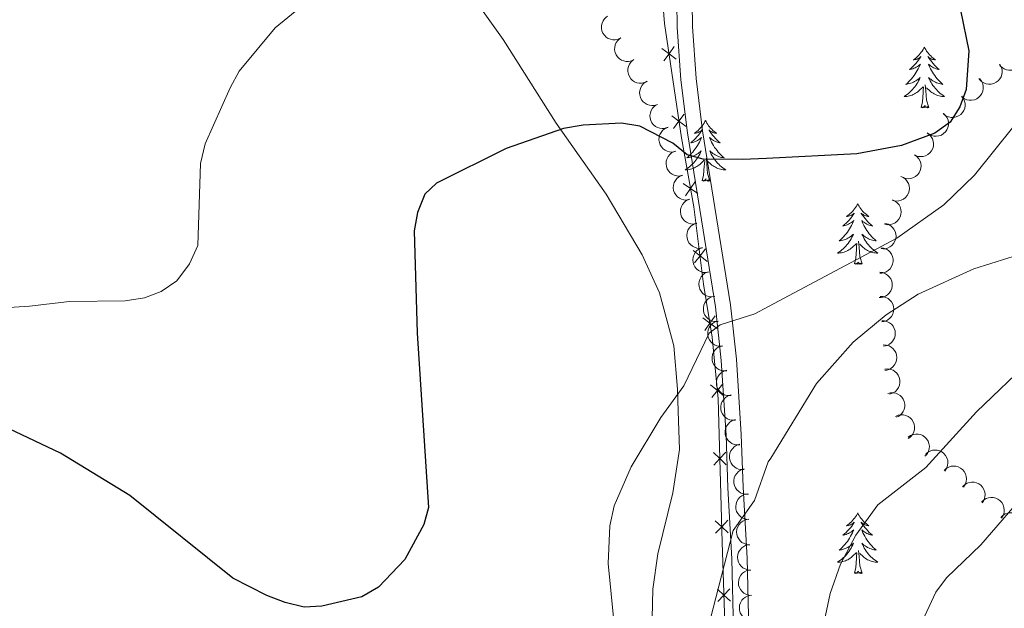
# Model space of a CAD drawing. Units: metres. Extents: x 637932 to 642446, y 701851 to 704910.
# Drawn here: x 640486 to 640679, y 703735 to 703851 of the extents above; entities that cross this region are included whole.
import ezdxf

# ---------------------------------------------------------------- set-up
doc = ezdxf.new("R2010")
doc.units = ezdxf.units.M
doc.header["$MEASUREMENT"] = 0
doc.linetypes.add('DGN Style 3', pattern=[78.663844, 56.18846, -22.475384])
for name, color, linetype, lineweight in [('Carátula', 7, 'Continuous', 5), ('Edificios construcciones cerramientos', 7, 'Continuous', 5), ('Elementos auxiliares', 7, 'Continuous', 5), ('Entidades rústicas y varios', 7, 'Continuous', 5), ('Relieve y altimetría', 7, 'Continuous', 5), ('Viales y ferrocarril', 7, 'Continuous', 5)]:
    doc.layers.add(name, color=color, linetype=linetype, lineweight=lineweight)

msp = doc.modelspace()

# ---------------------------------------------------------------- linework, layer by layer
at = {"layer": 'Carátula', "color": 7, "linetype": 'Continuous', "lineweight": 0}
msp.add_3dface([(637992.305, 701851.09), (642446.395, 701940.832), (642386.567, 704910.24), (637932.477, 704820.498)], dxfattribs=at)
at = {"layer": 'Edificios construcciones cerramientos', "color": 250, "linetype": 'Continuous', "lineweight": 0, "flags": 128}
for points, elevation in [([(640614.877, 703843.329), (640613.472, 703844.373), (640612.068, 703845.417)], 753.268), ([(640612.428, 703842.968), (640613.472, 703844.373), (640614.516, 703845.777)], 753.268), ([(640616.828, 703830.065), (640615.424, 703831.109), (640614.019, 703832.153)], 751.685), ([(640614.38, 703829.704), (640615.424, 703831.109), (640616.468, 703832.513)], 751.685), ([(640616.694, 703816.451), (640617.693, 703817.887), (640618.692, 703819.324)], 750.181), ([(640619.13, 703816.888), (640617.693, 703817.887), (640616.256, 703818.886)], 750.181), ([(640620.959, 703803.547), (640619.575, 703804.618), (640618.191, 703805.689)], 748.588), ([(640618.504, 703803.234), (640619.575, 703804.618), (640620.646, 703806.002)], 748.588), ([(640622.933, 703790.371), (640621.515, 703791.396), (640620.097, 703792.422)], 746.699), ([(640620.49, 703789.978), (640621.515, 703791.396), (640622.541, 703792.814)], 746.699), ([(640624.324, 703777.025), (640622.973, 703778.137), (640621.622, 703779.25)], 744.646), ([(640621.861, 703776.787), (640622.973, 703778.137), (640624.086, 703779.488)], 744.646), ([(640624.735, 703763.551), (640623.463, 703764.753), (640622.19, 703765.955)], 742.984), ([(640622.261, 703763.481), (640623.463, 703764.753), (640624.664, 703766.025)], 742.984), ([(640625.115, 703750.153), (640623.843, 703751.355), (640622.571, 703752.557)], 741.375), ([(640622.641, 703750.083), (640623.843, 703751.355), (640625.045, 703752.627)], 741.375), ([(640625.535, 703736.711), (640624.259, 703737.909), (640622.983, 703739.107)], 740.271), ([(640623.061, 703736.633), (640624.259, 703737.909), (640625.456, 703739.185)], 740.271)]:
    msp.add_lwpolyline(points, dxfattribs=dict(at, elevation=elevation))
at = {"layer": 'Edificios construcciones cerramientos', "color": 250, "linetype": 'Continuous', "lineweight": 0}
msp.add_polyline3d([(640611.449, 703864.408, 756.549), (640612.596, 703850.327, 753.979), (640615.909, 703827.812, 751.292), (640618.348, 703814.244, 749.773), (640620.282, 703799.068, 747.904), (640621.956, 703788.653, 746.268), (640623.128, 703776.537, 744.399), (640623.929, 703748.323, 741.011), (640624.813, 703720.393, 739.025), (640626.355, 703703.053, 738.324), (640627.245, 703682.978, 737.623), (640627.695, 703672.801, 737.273), (640627.504, 703667.557, 737.039), (640625.622, 703657.205, 736.806), (640619.864, 703637.365, 736.105), (640612.344, 703611.759, 732.133), (640606.865, 703589.31, 727.693), (640597.858, 703560.753, 722.436), (640588.122, 703528.991, 716.945), (640582.071, 703509.514, 713.908), (640577.661, 703491.218, 712.74), (640572.628, 703472.058, 712.389), (640567.989, 703454.969, 711.455)], dxfattribs=at)
at = {"layer": 'Elementos auxiliares', "color": 250, "linetype": 'Continuous', "lineweight": 0}
msp.add_3dface([(638855.87, 702262.42, 598.912), (638809.82, 704575.75, 771.217), (642234.8, 704644.76, 794.84), (642281.98, 702331.45, 682.178)], dxfattribs=at)
at = {"layer": 'Entidades rústicas y varios', "color": 92, "linetype": 'Continuous', "lineweight": 0, "flags": 128}
for points, elevation in [([(640603.987, 703847.477), (640603.479, 703847.237), (640602.904, 703847.124), (640602.422, 703847.128), (640601.986, 703847.221), (640601.527, 703847.4), (640601.114, 703847.668), (640600.762, 703848.01), (640600.485, 703848.43), (640600.287, 703848.897), (640600.191, 703849.395), (640600.207, 703849.946), (640600.321, 703850.405), (640600.517, 703850.859), (640600.789, 703851.269), (640601.067, 703851.53), (640601.388, 703851.749)], 757.774), ([(640606.584, 703843.209), (640606.075, 703842.969), (640605.501, 703842.856), (640605.018, 703842.86), (640604.583, 703842.953), (640604.123, 703843.132), (640603.71, 703843.399), (640603.359, 703843.742), (640603.082, 703844.161), (640602.884, 703844.628), (640602.788, 703845.127), (640602.803, 703845.678), (640602.918, 703846.137), (640603.113, 703846.591), (640603.386, 703847.001), (640603.664, 703847.262), (640603.985, 703847.481)], 757.575), ([(640682.552, 703845.064), (640682.819, 703844.57), (640682.964, 703844.002), (640682.985, 703843.521), (640682.916, 703843.08), (640682.763, 703842.612), (640682.518, 703842.185), (640682.195, 703841.815), (640681.792, 703841.516), (640681.336, 703841.293), (640680.844, 703841.17), (640680.293, 703841.155), (640679.828, 703841.244), (640679.364, 703841.415), (640678.94, 703841.665), (640678.664, 703841.928), (640678.428, 703842.237)], 751.328), ([(640609.18, 703838.941), (640608.672, 703838.701), (640608.097, 703838.587), (640607.615, 703838.592), (640607.179, 703838.685), (640606.72, 703838.864), (640606.307, 703839.131), (640605.955, 703839.474), (640605.679, 703839.893), (640605.481, 703840.36), (640605.385, 703840.858), (640605.4, 703841.41), (640605.514, 703841.868), (640605.71, 703842.323), (640605.983, 703842.733), (640606.261, 703842.994), (640606.582, 703843.212)], 757.376), ([(640678.529, 703842.306), (640678.797, 703841.812), (640678.941, 703841.244), (640678.963, 703840.762), (640678.894, 703840.322), (640678.74, 703839.854), (640678.496, 703839.427), (640678.173, 703839.057), (640677.769, 703838.758), (640677.313, 703838.535), (640676.821, 703838.412), (640676.27, 703838.397), (640675.806, 703838.486), (640675.341, 703838.657), (640674.917, 703838.907), (640674.641, 703839.17), (640674.405, 703839.479)], 752.428), ([(640611.218, 703834.396), (640610.684, 703834.222), (640610.099, 703834.182), (640609.622, 703834.247), (640609.201, 703834.395), (640608.768, 703834.63), (640608.392, 703834.947), (640608.087, 703835.332), (640607.865, 703835.782), (640607.728, 703836.271), (640607.695, 703836.777), (640607.78, 703837.322), (640607.951, 703837.763), (640608.203, 703838.189), (640608.525, 703838.561), (640608.834, 703838.785), (640609.18, 703838.961)], 756.993), ([(640674.575, 703839.428), (640674.916, 703838.982), (640675.147, 703838.443), (640675.244, 703837.971), (640675.244, 703837.525), (640675.165, 703837.039), (640674.99, 703836.579), (640674.729, 703836.163), (640674.377, 703835.805), (640673.962, 703835.514), (640673.494, 703835.315), (640672.952, 703835.215), (640672.48, 703835.23), (640671.994, 703835.327), (640671.536, 703835.508), (640671.223, 703835.725), (640670.942, 703835.993)], 753.423), ([(640671.008, 703836.055), (640671.349, 703835.608), (640671.58, 703835.07), (640671.677, 703834.597), (640671.677, 703834.152), (640671.598, 703833.665), (640671.423, 703833.205), (640671.162, 703832.79), (640670.81, 703832.432), (640670.395, 703832.14), (640669.927, 703831.942), (640669.385, 703831.841), (640668.913, 703831.857), (640668.427, 703831.953), (640667.97, 703832.134), (640667.656, 703832.351), (640667.375, 703832.619)], 754.37), ([(640613.243, 703829.861), (640612.709, 703829.687), (640612.124, 703829.647), (640611.647, 703829.712), (640611.226, 703829.86), (640610.793, 703830.095), (640610.417, 703830.412), (640610.112, 703830.797), (640609.89, 703831.247), (640609.753, 703831.736), (640609.72, 703832.242), (640609.805, 703832.787), (640609.976, 703833.228), (640610.228, 703833.654), (640610.55, 703834.026), (640610.859, 703834.25), (640611.205, 703834.426)], 756.416), ([(640667.446, 703832.626), (640667.851, 703832.237), (640668.163, 703831.741), (640668.33, 703831.289), (640668.399, 703830.848), (640668.396, 703830.355), (640668.294, 703829.874), (640668.099, 703829.423), (640667.806, 703829.015), (640667.441, 703828.663), (640667.009, 703828.396), (640666.489, 703828.213), (640666.02, 703828.156), (640665.525, 703828.177), (640665.045, 703828.285), (640664.702, 703828.452), (640664.383, 703828.674)], 755.054), ([(640614.718, 703825.139), (640614.165, 703825.036), (640613.58, 703825.073), (640613.115, 703825.2), (640612.717, 703825.401), (640612.319, 703825.691), (640611.987, 703826.054), (640611.734, 703826.475), (640611.574, 703826.951), (640611.501, 703827.453), (640611.535, 703827.959), (640611.69, 703828.489), (640611.917, 703828.903), (640612.222, 703829.293), (640612.59, 703829.62), (640612.925, 703829.802), (640613.291, 703829.931)], 755.725), ([(640664.202, 703828.818), (640664.66, 703828.492), (640665.039, 703828.045), (640665.27, 703827.622), (640665.402, 703827.196), (640665.47, 703826.708), (640665.438, 703826.217), (640665.31, 703825.743), (640665.079, 703825.297), (640664.768, 703824.896), (640664.38, 703824.57), (640663.891, 703824.314), (640663.435, 703824.19), (640662.943, 703824.139), (640662.452, 703824.177), (640662.089, 703824.293), (640661.741, 703824.466)], 755.392), ([(640616.122, 703820.419), (640615.57, 703820.316), (640614.985, 703820.353), (640614.52, 703820.48), (640614.122, 703820.681), (640613.723, 703820.97), (640613.392, 703821.334), (640613.139, 703821.755), (640612.978, 703822.231), (640612.906, 703822.733), (640612.94, 703823.239), (640613.095, 703823.768), (640613.322, 703824.183), (640613.627, 703824.573), (640613.995, 703824.9), (640614.33, 703825.081), (640614.696, 703825.211)], 754.862), ([(640661.746, 703824.474), (640662.203, 703824.148), (640662.583, 703823.701), (640662.814, 703823.278), (640662.945, 703822.852), (640663.013, 703822.364), (640662.981, 703821.873), (640662.854, 703821.399), (640662.623, 703820.953), (640662.312, 703820.552), (640661.923, 703820.225), (640661.435, 703819.97), (640660.979, 703819.846), (640660.486, 703819.795), (640659.996, 703819.833), (640659.632, 703819.948), (640659.285, 703820.122)], 755.089), ([(640617.527, 703815.699), (640616.975, 703815.596), (640616.39, 703815.632), (640615.925, 703815.759), (640615.527, 703815.96), (640615.128, 703816.25), (640614.797, 703816.614), (640614.544, 703817.035), (640614.383, 703817.51), (640614.311, 703818.013), (640614.345, 703818.519), (640614.5, 703819.048), (640614.727, 703819.463), (640615.032, 703819.852), (640615.4, 703820.179), (640615.735, 703820.361), (640616.101, 703820.491)], 753.999), ([(640659.056, 703820.254), (640659.563, 703820.013), (640660.015, 703819.639), (640660.316, 703819.263), (640660.52, 703818.867), (640660.672, 703818.398), (640660.727, 703817.909), (640660.684, 703817.42), (640660.534, 703816.94), (640660.298, 703816.491), (640659.973, 703816.102), (640659.536, 703815.765), (640659.109, 703815.563), (640658.633, 703815.427), (640658.143, 703815.379), (640657.765, 703815.429), (640657.392, 703815.539)], 754.654), ([(640618.932, 703810.978), (640618.38, 703810.875), (640617.795, 703810.912), (640617.33, 703811.039), (640616.932, 703811.24), (640616.533, 703811.53), (640616.202, 703811.893), (640615.949, 703812.314), (640615.788, 703812.79), (640615.715, 703813.292), (640615.749, 703813.799), (640615.904, 703814.328), (640616.132, 703814.742), (640616.437, 703815.132), (640616.805, 703815.459), (640617.14, 703815.641), (640617.506, 703815.771)], 753.136), ([(640657.424, 703815.627), (640657.931, 703815.386), (640658.383, 703815.012), (640658.684, 703814.636), (640658.888, 703814.24), (640659.04, 703813.771), (640659.094, 703813.282), (640659.051, 703812.793), (640658.902, 703812.313), (640658.665, 703811.864), (640658.34, 703811.475), (640657.904, 703811.138), (640657.476, 703810.936), (640657.001, 703810.8), (640656.511, 703810.752), (640656.133, 703810.802), (640655.76, 703810.912)], 753.692), ([(640620.07, 703806.185), (640619.514, 703806.107), (640618.931, 703806.17), (640618.472, 703806.318), (640618.084, 703806.537), (640617.699, 703806.844), (640617.384, 703807.222), (640617.15, 703807.654), (640617.011, 703808.137), (640616.961, 703808.641), (640617.018, 703809.146), (640617.196, 703809.667), (640617.442, 703810.071), (640617.764, 703810.447), (640618.146, 703810.757), (640618.489, 703810.923), (640618.861, 703811.037)], 752.272), ([(640656.002, 703810.985), (640656.544, 703810.836), (640657.054, 703810.547), (640657.416, 703810.229), (640657.686, 703809.874), (640657.918, 703809.439), (640658.056, 703808.967), (640658.099, 703808.478), (640658.035, 703807.979), (640657.881, 703807.496), (640657.628, 703807.056), (640657.257, 703806.648), (640656.872, 703806.375), (640656.427, 703806.158), (640655.953, 703806.025), (640655.572, 703806.009), (640655.186, 703806.053)], 752.556), ([(640621.262, 703801.407), (640620.705, 703801.329), (640620.123, 703801.392), (640619.664, 703801.54), (640619.275, 703801.758), (640618.89, 703802.066), (640618.575, 703802.444), (640618.342, 703802.876), (640618.202, 703803.358), (640618.152, 703803.863), (640618.209, 703804.367), (640618.388, 703804.889), (640618.633, 703805.293), (640618.955, 703805.669), (640619.338, 703805.979), (640619.681, 703806.145), (640620.052, 703806.258)], 751.407), ([(640655.1, 703806.22), (640655.657, 703806.144), (640656.2, 703805.924), (640656.601, 703805.657), (640656.915, 703805.341), (640657.202, 703804.94), (640657.402, 703804.491), (640657.509, 703804.012), (640657.512, 703803.509), (640657.423, 703803.01), (640657.231, 703802.54), (640656.917, 703802.087), (640656.571, 703801.765), (640656.158, 703801.492), (640655.706, 703801.297), (640655.331, 703801.231), (640654.942, 703801.223)], 751.308), ([(640622.453, 703796.629), (640621.897, 703796.551), (640621.314, 703796.613), (640620.855, 703796.761), (640620.467, 703796.98), (640620.081, 703797.287), (640619.767, 703797.665), (640619.533, 703798.097), (640619.394, 703798.58), (640619.344, 703799.085), (640619.4, 703799.589), (640619.579, 703800.111), (640619.824, 703800.515), (640620.147, 703800.89), (640620.529, 703801.2), (640620.872, 703801.367), (640621.244, 703801.48)], 750.542), ([(640654.948, 703801.41), (640655.505, 703801.333), (640656.048, 703801.114), (640656.45, 703800.847), (640656.764, 703800.531), (640657.051, 703800.13), (640657.251, 703799.681), (640657.358, 703799.201), (640657.36, 703798.699), (640657.271, 703798.2), (640657.079, 703797.73), (640656.765, 703797.277), (640656.419, 703796.955), (640656.007, 703796.681), (640655.554, 703796.487), (640655.179, 703796.42), (640654.791, 703796.412)], 749.952), ([(640623.155, 703791.746), (640622.594, 703791.708), (640622.017, 703791.811), (640621.57, 703791.991), (640621.198, 703792.236), (640620.835, 703792.57), (640620.548, 703792.969), (640620.345, 703793.416), (640620.24, 703793.908), (640620.225, 703794.415), (640620.317, 703794.914), (640620.532, 703795.422), (640620.805, 703795.807), (640621.153, 703796.159), (640621.556, 703796.442), (640621.91, 703796.584), (640622.288, 703796.671)], 749.676), ([(640654.987, 703796.641), (640655.549, 703796.618), (640656.111, 703796.452), (640656.536, 703796.224), (640656.879, 703795.94), (640657.203, 703795.568), (640657.445, 703795.14), (640657.598, 703794.674), (640657.648, 703794.174), (640657.608, 703793.668), (640657.462, 703793.182), (640657.193, 703792.701), (640656.879, 703792.347), (640656.494, 703792.035), (640656.063, 703791.799), (640655.696, 703791.696), (640655.31, 703791.651)], 748.468), ([(640624.008, 703786.897), (640623.447, 703786.858), (640622.871, 703786.961), (640622.423, 703787.141), (640622.051, 703787.386), (640621.688, 703787.72), (640621.401, 703788.119), (640621.198, 703788.566), (640621.093, 703789.058), (640621.078, 703789.565), (640621.17, 703790.064), (640621.385, 703790.572), (640621.658, 703790.957), (640622.006, 703791.309), (640622.409, 703791.592), (640622.763, 703791.734), (640623.142, 703791.821)], 748.81), ([(640655.295, 703791.879), (640655.857, 703791.856), (640656.419, 703791.69), (640656.844, 703791.462), (640657.187, 703791.178), (640657.511, 703790.806), (640657.753, 703790.378), (640657.905, 703789.911), (640657.956, 703789.412), (640657.915, 703788.906), (640657.769, 703788.42), (640657.5, 703787.939), (640657.186, 703787.585), (640656.802, 703787.273), (640656.371, 703787.036), (640656.003, 703786.934), (640655.617, 703786.889)], 746.976), ([(640624.861, 703782.047), (640624.301, 703782.008), (640623.724, 703782.112), (640623.277, 703782.291), (640622.904, 703782.536), (640622.542, 703782.87), (640622.254, 703783.269), (640622.052, 703783.717), (640621.946, 703784.208), (640621.932, 703784.715), (640622.024, 703785.214), (640622.238, 703785.722), (640622.512, 703786.107), (640622.859, 703786.46), (640623.263, 703786.742), (640623.616, 703786.884), (640623.995, 703786.971)], 747.943), ([(640655.603, 703787.116), (640656.164, 703787.094), (640656.726, 703786.928), (640657.151, 703786.7), (640657.494, 703786.415), (640657.819, 703786.044), (640658.061, 703785.616), (640658.213, 703785.149), (640658.264, 703784.649), (640658.223, 703784.144), (640658.077, 703783.658), (640657.808, 703783.176), (640657.494, 703782.823), (640657.11, 703782.511), (640656.678, 703782.274), (640656.311, 703782.172), (640655.925, 703782.127)], 745.484), ([(640655.918, 703782.36), (640656.478, 703782.405), (640657.056, 703782.308), (640657.505, 703782.134), (640657.88, 703781.892), (640658.247, 703781.563), (640658.539, 703781.167), (640658.746, 703780.722), (640658.857, 703780.232), (640658.877, 703779.725), (640658.791, 703779.225), (640658.582, 703778.715), (640658.313, 703778.326), (640657.969, 703777.97), (640657.569, 703777.683), (640657.217, 703777.537), (640656.839, 703777.446)], 743.975), ([(640625.715, 703777.197), (640625.154, 703777.158), (640624.577, 703777.262), (640624.13, 703777.441), (640623.758, 703777.687), (640623.395, 703778.02), (640623.107, 703778.419), (640622.905, 703778.867), (640622.8, 703779.358), (640622.785, 703779.865), (640622.877, 703780.364), (640623.092, 703780.872), (640623.365, 703781.258), (640623.713, 703781.61), (640624.116, 703781.892), (640624.47, 703782.034), (640624.848, 703782.121)], 747.077), ([(640626.568, 703772.347), (640626.007, 703772.308), (640625.43, 703772.412), (640624.983, 703772.591), (640624.611, 703772.837), (640624.248, 703773.17), (640623.961, 703773.57), (640623.758, 703774.017), (640623.653, 703774.508), (640623.638, 703775.015), (640623.73, 703775.514), (640623.945, 703776.022), (640624.218, 703776.408), (640624.566, 703776.76), (640624.969, 703777.042), (640625.323, 703777.184), (640625.702, 703777.271)], 746.211), ([(640656.458, 703777.587), (640657.003, 703777.725), (640657.589, 703777.726), (640658.062, 703777.629), (640658.471, 703777.454), (640658.888, 703777.19), (640659.242, 703776.849), (640659.521, 703776.445), (640659.712, 703775.98), (640659.817, 703775.484), (640659.816, 703774.977), (640659.695, 703774.439), (640659.495, 703774.01), (640659.216, 703773.602), (640658.87, 703773.252), (640658.547, 703773.049), (640658.19, 703772.896)], 742.452), ([(640658.01, 703773.068), (640658.525, 703773.293), (640659.103, 703773.389), (640659.585, 703773.37), (640660.018, 703773.265), (640660.472, 703773.072), (640660.877, 703772.793), (640661.218, 703772.44), (640661.482, 703772.013), (640661.666, 703771.54), (640661.747, 703771.039), (640661.716, 703770.489), (640661.588, 703770.033), (640661.379, 703769.585), (640661.094, 703769.183), (640660.809, 703768.931), (640660.481, 703768.721)], 740.945), ([(640627.421, 703767.497), (640626.86, 703767.458), (640626.284, 703767.562), (640625.836, 703767.742), (640625.464, 703767.987), (640625.101, 703768.32), (640624.814, 703768.72), (640624.611, 703769.167), (640624.506, 703769.658), (640624.492, 703770.165), (640624.583, 703770.664), (640624.798, 703771.172), (640625.072, 703771.558), (640625.419, 703771.91), (640625.822, 703772.192), (640626.176, 703772.334), (640626.555, 703772.421)], 745.344), ([(640660.507, 703768.991), (640660.968, 703769.312), (640661.516, 703769.52), (640661.992, 703769.595), (640662.438, 703769.576), (640662.92, 703769.477), (640663.372, 703769.282), (640663.776, 703769.002), (640664.118, 703768.635), (640664.392, 703768.208), (640664.569, 703767.732), (640664.646, 703767.186), (640664.61, 703766.715), (640664.492, 703766.234), (640664.292, 703765.785), (640664.061, 703765.481), (640663.781, 703765.212)], 739.525), ([(640628.274, 703762.647), (640627.714, 703762.608), (640627.137, 703762.712), (640626.69, 703762.892), (640626.317, 703763.137), (640625.955, 703763.471), (640625.667, 703763.87), (640625.465, 703764.317), (640625.359, 703764.808), (640625.345, 703765.315), (640625.437, 703765.814), (640625.651, 703766.322), (640625.925, 703766.708), (640626.273, 703767.06), (640626.676, 703767.343), (640627.029, 703767.485), (640627.408, 703767.571)], 744.478), ([(640663.894, 703765.575), (640664.303, 703765.96), (640664.815, 703766.245), (640665.275, 703766.39), (640665.718, 703766.435), (640666.21, 703766.407), (640666.686, 703766.28), (640667.126, 703766.062), (640667.518, 703765.749), (640667.851, 703765.365), (640668.096, 703764.921), (640668.251, 703764.392), (640668.284, 703763.92), (640668.238, 703763.428), (640668.105, 703762.954), (640667.921, 703762.62), (640667.683, 703762.313)], 738.205), ([(640667.549, 703762.428), (640667.958, 703762.813), (640668.47, 703763.098), (640668.93, 703763.243), (640669.373, 703763.288), (640669.865, 703763.26), (640670.341, 703763.133), (640670.781, 703762.915), (640671.173, 703762.602), (640671.506, 703762.219), (640671.75, 703761.774), (640671.906, 703761.245), (640671.939, 703760.774), (640671.893, 703760.281), (640671.76, 703759.807), (640671.576, 703759.473), (640671.338, 703759.166)], 736.887), ([(640629.128, 703757.797), (640628.567, 703757.758), (640627.99, 703757.862), (640627.543, 703758.042), (640627.171, 703758.287), (640626.808, 703758.621), (640626.52, 703759.02), (640626.318, 703759.467), (640626.213, 703759.958), (640626.198, 703760.465), (640626.29, 703760.964), (640626.505, 703761.472), (640626.778, 703761.858), (640627.126, 703762.21), (640627.529, 703762.493), (640627.883, 703762.635), (640628.261, 703762.722)], 743.612), ([(640671.16, 703759.229), (640671.557, 703759.627), (640672.059, 703759.929), (640672.514, 703760.088), (640672.955, 703760.148), (640673.448, 703760.136), (640673.927, 703760.025), (640674.374, 703759.822), (640674.777, 703759.521), (640675.122, 703759.149), (640675.381, 703758.713), (640675.554, 703758.189), (640675.602, 703757.719), (640675.572, 703757.225), (640675.455, 703756.747), (640675.282, 703756.407), (640675.054, 703756.093)], 735.569), ([(640629.179, 703752.817), (640628.618, 703752.856), (640628.061, 703753.039), (640627.643, 703753.278), (640627.308, 703753.573), (640626.995, 703753.953), (640626.765, 703754.388), (640626.626, 703754.859), (640626.59, 703755.36), (640626.645, 703755.864), (640626.805, 703756.346), (640627.088, 703756.819), (640627.412, 703757.164), (640627.805, 703757.464), (640628.243, 703757.689), (640628.613, 703757.78), (640629, 703757.814)], 743.13), ([(640674.918, 703756.202), (640675.315, 703756.6), (640675.817, 703756.902), (640676.272, 703757.061), (640676.714, 703757.122), (640677.206, 703757.109), (640677.686, 703756.998), (640678.133, 703756.795), (640678.535, 703756.495), (640678.88, 703756.122), (640679.139, 703755.686), (640679.312, 703755.163), (640679.36, 703754.692), (640679.33, 703754.199), (640679.213, 703753.72), (640679.04, 703753.381), (640678.812, 703753.066)], 734.259), ([(640678.676, 703753.175), (640679.073, 703753.574), (640679.575, 703753.875), (640680.03, 703754.035), (640680.472, 703754.095), (640680.965, 703754.083), (640681.444, 703753.972), (640681.891, 703753.768), (640682.293, 703753.468), (640682.638, 703753.096), (640682.897, 703752.66), (640683.07, 703752.136), (640683.118, 703751.666), (640683.088, 703751.172), (640682.971, 703750.694), (640682.798, 703750.354), (640682.57, 703750.039)], 732.949), ([(640629.357, 703747.83), (640628.796, 703747.869), (640628.239, 703748.051), (640627.821, 703748.291), (640627.486, 703748.585), (640627.173, 703748.965), (640626.943, 703749.4), (640626.804, 703749.871), (640626.768, 703750.372), (640626.823, 703750.877), (640626.983, 703751.358), (640627.266, 703751.831), (640627.59, 703752.176), (640627.983, 703752.477), (640628.421, 703752.701), (640628.791, 703752.793), (640629.178, 703752.826)], 742.829), ([(640629.535, 703742.842), (640628.974, 703742.881), (640628.418, 703743.063), (640627.999, 703743.303), (640627.665, 703743.597), (640627.351, 703743.978), (640627.122, 703744.413), (640626.983, 703744.883), (640626.946, 703745.384), (640627.002, 703745.889), (640627.162, 703746.37), (640627.444, 703746.844), (640627.768, 703747.188), (640628.161, 703747.489), (640628.6, 703747.713), (640628.97, 703747.805), (640629.357, 703747.839)], 742.529), ([(640629.711, 703737.86), (640629.15, 703737.899), (640628.593, 703738.082), (640628.175, 703738.322), (640627.84, 703738.616), (640627.527, 703738.997), (640627.298, 703739.432), (640627.159, 703739.903), (640627.123, 703740.404), (640627.179, 703740.908), (640627.339, 703741.39), (640627.623, 703741.863), (640627.947, 703742.207), (640628.34, 703742.508), (640628.778, 703742.732), (640629.148, 703742.823), (640629.535, 703742.857)], 742.16), ([(640629.885, 703732.891), (640629.324, 703732.93), (640628.767, 703733.113), (640628.349, 703733.353), (640628.015, 703733.647), (640627.702, 703734.028), (640627.472, 703734.463), (640627.334, 703734.934), (640627.298, 703735.435), (640627.353, 703735.94), (640627.514, 703736.421), (640627.797, 703736.894), (640628.121, 703737.238), (640628.514, 703737.539), (640628.953, 703737.763), (640629.323, 703737.854), (640629.71, 703737.888)], 741.629)]:
    msp.add_lwpolyline(points, dxfattribs=dict(at, elevation=elevation))
for points in [[(640663.673, 703845.673), (640663.562, 703845.454), (640663.407, 703845.179), (640663.239, 703844.913), (640663.057, 703844.656), (640662.863, 703844.408), (640662.656, 703844.17), (640662.437, 703843.944), (640662.207, 703843.728), (640661.967, 703843.525), (640661.716, 703843.334), (640661.456, 703843.156), (640661.655, 703843.179), (640661.858, 703843.217), (640662.057, 703843.272), (640662.252, 703843.341), (640662.441, 703843.426), (640662.622, 703843.525), (640662.796, 703843.637), (640663.001, 703843.828), (640662.96, 703843.763), (640662.73, 703843.418), (640662.487, 703843.082), (640662.231, 703842.756), (640661.963, 703842.44), (640661.683, 703842.135), (640661.391, 703841.841), (640661.088, 703841.558), (640660.775, 703841.287), (640660.899, 703841.31), (640661.145, 703841.368), (640661.387, 703841.441), (640661.623, 703841.529), (640661.854, 703841.632), (640662.077, 703841.75), (640662.293, 703841.881), (640662.5, 703842.026), (640662.697, 703842.183), (640662.884, 703842.353), (640662.796, 703842.131), (640662.64, 703841.77), (640662.469, 703841.416), (640662.284, 703841.069), (640662.084, 703840.729), (640661.872, 703840.398), (640661.645, 703840.076), (640661.406, 703839.764), (640661.155, 703839.461), (640660.891, 703839.169), (640660.616, 703838.888), (640660.329, 703838.618), (640660.032, 703838.36), (640660.228, 703838.385), (640660.495, 703838.432), (640660.758, 703838.495), (640661.017, 703838.574), (640661.272, 703838.668), (640661.52, 703838.776), (640661.761, 703838.899), (640661.995, 703839.037), (640662.22, 703839.187), (640662.436, 703839.351), (640662.642, 703839.527), (640662.837, 703839.715), (640662.696, 703839.388), (640662.541, 703839.067), (640662.372, 703838.753), (640662.189, 703838.448), (640661.992, 703838.151), (640661.782, 703837.863), (640661.559, 703837.585), (640661.324, 703837.317), (640661.078, 703837.059), (640660.82, 703836.814), (640660.551, 703836.58), (640660.272, 703836.358), (640659.983, 703836.149), (640659.693, 703835.958), (640659.958, 703835.967), (640660.221, 703835.992), (640660.483, 703836.033), (640660.742, 703836.09), (640660.997, 703836.162), (640661.247, 703836.249), (640661.491, 703836.352), (640661.729, 703836.468), (640661.959, 703836.599), (640662.181, 703836.744), (640662.394, 703836.902), (640662.597, 703837.072), (640663.445, 703837.871)], [(640663.673, 703845.673), (640663.784, 703845.454), (640663.939, 703845.179), (640664.107, 703844.913), (640664.289, 703844.656), (640664.483, 703844.408), (640664.69, 703844.17), (640664.909, 703843.944), (640665.139, 703843.728), (640665.379, 703843.525), (640665.63, 703843.334), (640665.89, 703843.156), (640665.691, 703843.179), (640665.488, 703843.217), (640665.289, 703843.272), (640665.094, 703843.341), (640664.905, 703843.426), (640664.724, 703843.525), (640664.55, 703843.637), (640664.345, 703843.828), (640664.386, 703843.763), (640664.616, 703843.418), (640664.859, 703843.082), (640665.115, 703842.756), (640665.383, 703842.44), (640665.663, 703842.135), (640665.955, 703841.841), (640666.258, 703841.558), (640666.571, 703841.287), (640666.447, 703841.31), (640666.201, 703841.368), (640665.959, 703841.441), (640665.723, 703841.529), (640665.492, 703841.632), (640665.269, 703841.75), (640665.053, 703841.881), (640664.846, 703842.026), (640664.649, 703842.183), (640664.462, 703842.353), (640664.55, 703842.131), (640664.706, 703841.77), (640664.877, 703841.416), (640665.062, 703841.069), (640665.262, 703840.729), (640665.474, 703840.398), (640665.701, 703840.076), (640665.94, 703839.764), (640666.191, 703839.461), (640666.455, 703839.169), (640666.73, 703838.888), (640667.017, 703838.618), (640667.314, 703838.36), (640667.118, 703838.385), (640666.851, 703838.432), (640666.588, 703838.495), (640666.329, 703838.574), (640666.074, 703838.668), (640665.826, 703838.776), (640665.585, 703838.899), (640665.351, 703839.037), (640665.126, 703839.187), (640664.91, 703839.351), (640664.704, 703839.527), (640664.509, 703839.715), (640664.65, 703839.388), (640664.805, 703839.067), (640664.974, 703838.753), (640665.157, 703838.448), (640665.354, 703838.151), (640665.564, 703837.863), (640665.787, 703837.585), (640666.022, 703837.317), (640666.268, 703837.059), (640666.526, 703836.814), (640666.795, 703836.58), (640667.074, 703836.358), (640667.363, 703836.149), (640667.653, 703835.958), (640667.388, 703835.967), (640667.125, 703835.992), (640666.863, 703836.033), (640666.604, 703836.09), (640666.349, 703836.162), (640666.099, 703836.249), (640665.855, 703836.352), (640665.617, 703836.468), (640665.387, 703836.599), (640665.165, 703836.744), (640664.952, 703836.902), (640664.749, 703837.072), (640664.091, 703837.692)], [(640663.054, 703833.822), (640663.299, 703834.94), (640663.412, 703836.682), (640663.46, 703837.115), (640663.523, 703837.838)], [(640664.524, 703833.822), (640664.095, 703835.262), (640664.004, 703836.166), (640663.958, 703837.115), (640663.856, 703838.279)], [(640664.524, 703833.822), (640664.35, 703833.754), (640664.331, 703833.993), (640664.141, 703833.771), (640664.02, 703833.974), (640663.899, 703833.866), (640663.629, 703833.812), (640663.825, 703834.205), (640663.44, 703833.825), (640663.252, 703833.771), (640663.211, 703833.933), (640663.054, 703833.822)], [(640620.643, 703831.246), (640620.532, 703831.027), (640620.377, 703830.752), (640620.209, 703830.486), (640620.027, 703830.229), (640619.833, 703829.981), (640619.626, 703829.743), (640619.407, 703829.517), (640619.177, 703829.301), (640618.937, 703829.098), (640618.686, 703828.907), (640618.426, 703828.729), (640618.625, 703828.752), (640618.828, 703828.79), (640619.027, 703828.845), (640619.222, 703828.914), (640619.411, 703828.999), (640619.592, 703829.098), (640619.766, 703829.21), (640619.971, 703829.401), (640619.93, 703829.336), (640619.7, 703828.991), (640619.457, 703828.655), (640619.201, 703828.329), (640618.933, 703828.013), (640618.653, 703827.708), (640618.361, 703827.414), (640618.058, 703827.131), (640617.745, 703826.86), (640617.869, 703826.883), (640618.115, 703826.941), (640618.357, 703827.014), (640618.593, 703827.102), (640618.824, 703827.205), (640619.047, 703827.323), (640619.263, 703827.454), (640619.47, 703827.599), (640619.667, 703827.756), (640619.854, 703827.926), (640619.766, 703827.704), (640619.61, 703827.343), (640619.439, 703826.989), (640619.254, 703826.642), (640619.054, 703826.302), (640618.842, 703825.971), (640618.615, 703825.649), (640618.376, 703825.337), (640618.125, 703825.034), (640617.861, 703824.742), (640617.586, 703824.461), (640617.299, 703824.191), (640617.002, 703823.933), (640617.198, 703823.958), (640617.465, 703824.005), (640617.728, 703824.068), (640617.987, 703824.147), (640618.242, 703824.241), (640618.49, 703824.349), (640618.731, 703824.472), (640618.965, 703824.61), (640619.19, 703824.76), (640619.406, 703824.924), (640619.612, 703825.1), (640619.807, 703825.288), (640619.666, 703824.961), (640619.511, 703824.64), (640619.342, 703824.326), (640619.159, 703824.021), (640618.962, 703823.724), (640618.752, 703823.436), (640618.529, 703823.158), (640618.294, 703822.89), (640618.048, 703822.632), (640617.79, 703822.387), (640617.521, 703822.153), (640617.242, 703821.931), (640616.953, 703821.722), (640616.663, 703821.531), (640616.928, 703821.54), (640617.191, 703821.565), (640617.453, 703821.606), (640617.712, 703821.663), (640617.967, 703821.735), (640618.217, 703821.822), (640618.461, 703821.925), (640618.699, 703822.041), (640618.929, 703822.172), (640619.151, 703822.317), (640619.364, 703822.475), (640619.567, 703822.645), (640620.415, 703823.444)], [(640620.643, 703831.246), (640620.754, 703831.027), (640620.909, 703830.752), (640621.077, 703830.486), (640621.259, 703830.229), (640621.453, 703829.981), (640621.66, 703829.743), (640621.879, 703829.517), (640622.109, 703829.301), (640622.349, 703829.098), (640622.6, 703828.907), (640622.86, 703828.729), (640622.661, 703828.752), (640622.458, 703828.79), (640622.259, 703828.845), (640622.064, 703828.914), (640621.875, 703828.999), (640621.694, 703829.098), (640621.52, 703829.21), (640621.315, 703829.401), (640621.356, 703829.336), (640621.586, 703828.991), (640621.829, 703828.655), (640622.085, 703828.329), (640622.353, 703828.013), (640622.633, 703827.708), (640622.925, 703827.414), (640623.228, 703827.131), (640623.541, 703826.86), (640623.417, 703826.883), (640623.171, 703826.941), (640622.929, 703827.014), (640622.693, 703827.102), (640622.462, 703827.205), (640622.239, 703827.323), (640622.023, 703827.454), (640621.816, 703827.599), (640621.619, 703827.756), (640621.432, 703827.926), (640621.52, 703827.704), (640621.676, 703827.343), (640621.847, 703826.989), (640622.032, 703826.642), (640622.232, 703826.302), (640622.444, 703825.971), (640622.671, 703825.649), (640622.91, 703825.337), (640623.161, 703825.034), (640623.425, 703824.742), (640623.7, 703824.461), (640623.987, 703824.191), (640624.284, 703823.933), (640624.088, 703823.958), (640623.821, 703824.005), (640623.558, 703824.068), (640623.299, 703824.147), (640623.044, 703824.241), (640622.796, 703824.349), (640622.555, 703824.472), (640622.321, 703824.61), (640622.096, 703824.76), (640621.88, 703824.924), (640621.674, 703825.1), (640621.479, 703825.288), (640621.62, 703824.961), (640621.775, 703824.64), (640621.944, 703824.326), (640622.127, 703824.021), (640622.324, 703823.724), (640622.534, 703823.436), (640622.757, 703823.158), (640622.992, 703822.89), (640623.238, 703822.632), (640623.496, 703822.387), (640623.765, 703822.153), (640624.044, 703821.931), (640624.333, 703821.722), (640624.623, 703821.531), (640624.358, 703821.54), (640624.095, 703821.565), (640623.833, 703821.606), (640623.574, 703821.663), (640623.319, 703821.735), (640623.069, 703821.822), (640622.825, 703821.925), (640622.587, 703822.041), (640622.357, 703822.172), (640622.135, 703822.317), (640621.922, 703822.475), (640621.719, 703822.645), (640621.061, 703823.265)], [(640620.024, 703819.395), (640620.269, 703820.513), (640620.382, 703822.255), (640620.43, 703822.688), (640620.493, 703823.411)], [(640621.494, 703819.395), (640621.065, 703820.835), (640620.974, 703821.739), (640620.928, 703822.688), (640620.826, 703823.852)], [(640621.494, 703819.395), (640621.32, 703819.327), (640621.301, 703819.566), (640621.111, 703819.344), (640620.99, 703819.547), (640620.869, 703819.439), (640620.599, 703819.385), (640620.795, 703819.778), (640620.41, 703819.398), (640620.222, 703819.344), (640620.181, 703819.506), (640620.024, 703819.395)], [(640650.565, 703814.886), (640650.454, 703814.667), (640650.299, 703814.392), (640650.131, 703814.126), (640649.949, 703813.869), (640649.755, 703813.621), (640649.548, 703813.383), (640649.329, 703813.157), (640649.099, 703812.941), (640648.859, 703812.738), (640648.608, 703812.547), (640648.348, 703812.369), (640648.547, 703812.392), (640648.75, 703812.43), (640648.949, 703812.485), (640649.144, 703812.554), (640649.333, 703812.639), (640649.514, 703812.738), (640649.688, 703812.85), (640649.893, 703813.041), (640649.852, 703812.976), (640649.622, 703812.631), (640649.379, 703812.295), (640649.123, 703811.969), (640648.855, 703811.653), (640648.575, 703811.348), (640648.283, 703811.054), (640647.98, 703810.771), (640647.667, 703810.5), (640647.791, 703810.523), (640648.037, 703810.581), (640648.279, 703810.654), (640648.515, 703810.742), (640648.746, 703810.845), (640648.969, 703810.963), (640649.185, 703811.094), (640649.392, 703811.239), (640649.589, 703811.396), (640649.776, 703811.566), (640649.688, 703811.344), (640649.532, 703810.983), (640649.361, 703810.629), (640649.176, 703810.282), (640648.976, 703809.942), (640648.764, 703809.611), (640648.537, 703809.289), (640648.298, 703808.977), (640648.047, 703808.674), (640647.783, 703808.382), (640647.508, 703808.101), (640647.221, 703807.831), (640646.924, 703807.573), (640647.12, 703807.598), (640647.387, 703807.645), (640647.65, 703807.708), (640647.909, 703807.787), (640648.164, 703807.881), (640648.412, 703807.989), (640648.653, 703808.112), (640648.887, 703808.25), (640649.112, 703808.4), (640649.328, 703808.564), (640649.534, 703808.74), (640649.729, 703808.928), (640649.588, 703808.601), (640649.433, 703808.28), (640649.264, 703807.966), (640649.081, 703807.661), (640648.884, 703807.364), (640648.674, 703807.076), (640648.451, 703806.798), (640648.216, 703806.53), (640647.97, 703806.272), (640647.712, 703806.027), (640647.443, 703805.793), (640647.164, 703805.571), (640646.875, 703805.362), (640646.585, 703805.171), (640646.85, 703805.18), (640647.113, 703805.205), (640647.375, 703805.246), (640647.634, 703805.303), (640647.889, 703805.375), (640648.139, 703805.462), (640648.383, 703805.565), (640648.621, 703805.681), (640648.851, 703805.812), (640649.073, 703805.957), (640649.286, 703806.115), (640649.489, 703806.285), (640650.337, 703807.084)], [(640650.565, 703814.886), (640650.676, 703814.667), (640650.831, 703814.392), (640650.999, 703814.126), (640651.181, 703813.869), (640651.375, 703813.621), (640651.582, 703813.383), (640651.801, 703813.157), (640652.031, 703812.941), (640652.271, 703812.738), (640652.522, 703812.547), (640652.782, 703812.369), (640652.583, 703812.392), (640652.38, 703812.43), (640652.181, 703812.485), (640651.986, 703812.554), (640651.797, 703812.639), (640651.616, 703812.738), (640651.442, 703812.85), (640651.237, 703813.041), (640651.278, 703812.976), (640651.508, 703812.631), (640651.751, 703812.295), (640652.007, 703811.969), (640652.275, 703811.653), (640652.555, 703811.348), (640652.847, 703811.054), (640653.15, 703810.771), (640653.463, 703810.5), (640653.339, 703810.523), (640653.093, 703810.581), (640652.851, 703810.654), (640652.615, 703810.742), (640652.384, 703810.845), (640652.161, 703810.963), (640651.945, 703811.094), (640651.738, 703811.239), (640651.541, 703811.396), (640651.354, 703811.566), (640651.442, 703811.344), (640651.598, 703810.983), (640651.769, 703810.629), (640651.954, 703810.282), (640652.154, 703809.942), (640652.366, 703809.611), (640652.593, 703809.289), (640652.832, 703808.977), (640653.083, 703808.674), (640653.347, 703808.382), (640653.622, 703808.101), (640653.909, 703807.831), (640654.206, 703807.573), (640654.01, 703807.598), (640653.743, 703807.645), (640653.48, 703807.708), (640653.221, 703807.787), (640652.966, 703807.881), (640652.718, 703807.989), (640652.477, 703808.112), (640652.243, 703808.25), (640652.018, 703808.4), (640651.802, 703808.564), (640651.596, 703808.74), (640651.401, 703808.928), (640651.542, 703808.601), (640651.697, 703808.28), (640651.866, 703807.966), (640652.049, 703807.661), (640652.246, 703807.364), (640652.456, 703807.076), (640652.679, 703806.798), (640652.914, 703806.53), (640653.16, 703806.272), (640653.418, 703806.027), (640653.687, 703805.793), (640653.966, 703805.571), (640654.255, 703805.362), (640654.545, 703805.171), (640654.28, 703805.18), (640654.017, 703805.205), (640653.755, 703805.246), (640653.496, 703805.303), (640653.241, 703805.375), (640652.991, 703805.462), (640652.747, 703805.565), (640652.509, 703805.681), (640652.279, 703805.812), (640652.057, 703805.957), (640651.844, 703806.115), (640651.641, 703806.285), (640650.983, 703806.905)], [(640651.416, 703803.035), (640650.987, 703804.475), (640650.896, 703805.379), (640650.85, 703806.328), (640650.748, 703807.492)], [(640649.946, 703803.035), (640650.191, 703804.153), (640650.304, 703805.895), (640650.352, 703806.328), (640650.415, 703807.051)], [(640651.416, 703803.035), (640651.242, 703802.967), (640651.223, 703803.206), (640651.033, 703802.984), (640650.912, 703803.187), (640650.791, 703803.079), (640650.521, 703803.025), (640650.717, 703803.418), (640650.332, 703803.038), (640650.144, 703802.984), (640650.103, 703803.146), (640649.946, 703803.035)], [(640650.565, 703754.088), (640650.454, 703753.869), (640650.299, 703753.594), (640650.131, 703753.328), (640649.949, 703753.071), (640649.755, 703752.823), (640649.548, 703752.585), (640649.329, 703752.359), (640649.099, 703752.143), (640648.859, 703751.94), (640648.608, 703751.749), (640648.348, 703751.571), (640648.547, 703751.594), (640648.75, 703751.632), (640648.949, 703751.687), (640649.144, 703751.756), (640649.333, 703751.841), (640649.514, 703751.94), (640649.688, 703752.052), (640649.893, 703752.243), (640649.852, 703752.178), (640649.622, 703751.833), (640649.379, 703751.497), (640649.123, 703751.171), (640648.855, 703750.855), (640648.575, 703750.55), (640648.283, 703750.256), (640647.98, 703749.973), (640647.667, 703749.702), (640647.791, 703749.725), (640648.037, 703749.783), (640648.279, 703749.856), (640648.515, 703749.944), (640648.746, 703750.047), (640648.969, 703750.165), (640649.185, 703750.296), (640649.392, 703750.441), (640649.589, 703750.598), (640649.776, 703750.768), (640649.688, 703750.546), (640649.532, 703750.185), (640649.361, 703749.831), (640649.176, 703749.484), (640648.976, 703749.144), (640648.764, 703748.813), (640648.537, 703748.491), (640648.298, 703748.179), (640648.047, 703747.876), (640647.783, 703747.584), (640647.508, 703747.303), (640647.221, 703747.033), (640646.924, 703746.775), (640647.12, 703746.8), (640647.387, 703746.847), (640647.65, 703746.91), (640647.909, 703746.989), (640648.164, 703747.083), (640648.412, 703747.191), (640648.653, 703747.314), (640648.887, 703747.452), (640649.112, 703747.602), (640649.328, 703747.766), (640649.534, 703747.942), (640649.729, 703748.13), (640649.588, 703747.803), (640649.433, 703747.482), (640649.264, 703747.168), (640649.081, 703746.863), (640648.884, 703746.566), (640648.674, 703746.278), (640648.451, 703746), (640648.216, 703745.732), (640647.97, 703745.474), (640647.712, 703745.229), (640647.443, 703744.995), (640647.164, 703744.773), (640646.875, 703744.564), (640646.585, 703744.373), (640646.85, 703744.382), (640647.113, 703744.407), (640647.375, 703744.448), (640647.634, 703744.505), (640647.889, 703744.577), (640648.139, 703744.664), (640648.383, 703744.767), (640648.621, 703744.883), (640648.851, 703745.014), (640649.073, 703745.159), (640649.286, 703745.317), (640649.489, 703745.487), (640650.337, 703746.286)], [(640650.565, 703754.088), (640650.676, 703753.869), (640650.831, 703753.594), (640650.999, 703753.328), (640651.181, 703753.071), (640651.375, 703752.823), (640651.582, 703752.585), (640651.801, 703752.359), (640652.031, 703752.143), (640652.271, 703751.94), (640652.522, 703751.749), (640652.782, 703751.571), (640652.583, 703751.594), (640652.38, 703751.632), (640652.181, 703751.687), (640651.986, 703751.756), (640651.797, 703751.841), (640651.616, 703751.94), (640651.442, 703752.052), (640651.237, 703752.243), (640651.278, 703752.178), (640651.508, 703751.833), (640651.751, 703751.497), (640652.007, 703751.171), (640652.275, 703750.855), (640652.555, 703750.55), (640652.847, 703750.256), (640653.15, 703749.973), (640653.463, 703749.702), (640653.339, 703749.725), (640653.093, 703749.783), (640652.851, 703749.856), (640652.615, 703749.944), (640652.384, 703750.047), (640652.161, 703750.165), (640651.945, 703750.296), (640651.738, 703750.441), (640651.541, 703750.598), (640651.354, 703750.768), (640651.442, 703750.546), (640651.598, 703750.185), (640651.769, 703749.831), (640651.954, 703749.484), (640652.154, 703749.144), (640652.366, 703748.813), (640652.593, 703748.491), (640652.832, 703748.179), (640653.083, 703747.876), (640653.347, 703747.584), (640653.622, 703747.303), (640653.909, 703747.033), (640654.206, 703746.775), (640654.01, 703746.8), (640653.743, 703746.847), (640653.48, 703746.91), (640653.221, 703746.989), (640652.966, 703747.083), (640652.718, 703747.191), (640652.477, 703747.314), (640652.243, 703747.452), (640652.018, 703747.602), (640651.802, 703747.766), (640651.596, 703747.942), (640651.401, 703748.13), (640651.542, 703747.803), (640651.697, 703747.482), (640651.866, 703747.168), (640652.049, 703746.863), (640652.246, 703746.566), (640652.456, 703746.278), (640652.679, 703746), (640652.914, 703745.732), (640653.16, 703745.474), (640653.418, 703745.229), (640653.687, 703744.995), (640653.966, 703744.773), (640654.255, 703744.564), (640654.545, 703744.373), (640654.28, 703744.382), (640654.017, 703744.407), (640653.755, 703744.448), (640653.496, 703744.505), (640653.241, 703744.577), (640652.991, 703744.664), (640652.747, 703744.767), (640652.509, 703744.883), (640652.279, 703745.014), (640652.057, 703745.159), (640651.844, 703745.317), (640651.641, 703745.487), (640650.983, 703746.107)], [(640649.946, 703742.237), (640650.191, 703743.355), (640650.304, 703745.097), (640650.352, 703745.53), (640650.415, 703746.253)], [(640651.416, 703742.237), (640650.987, 703743.677), (640650.896, 703744.581), (640650.85, 703745.53), (640650.748, 703746.694)], [(640651.416, 703742.237), (640651.242, 703742.169), (640651.223, 703742.408), (640651.033, 703742.186), (640650.912, 703742.389), (640650.791, 703742.281), (640650.521, 703742.227), (640650.717, 703742.62), (640650.332, 703742.24), (640650.144, 703742.186), (640650.103, 703742.348), (640649.946, 703742.237)]]:
    msp.add_lwpolyline(points, dxfattribs=at)
at = {"layer": 'Entidades rústicas y varios', "color": 92, "linetype": 'Continuous', "lineweight": 0}
msp.add_polyline3d([(640572.213, 703859.363, 754.293), (640580.843, 703847.148, 752.493), (640591.304, 703830.738, 750.593), (640601.103, 703816.793, 749.258), (640608.211, 703804.819, 747.846), (640611.6, 703797.392, 746.911), (640614.419, 703786.955, 746.042), (640615.127, 703778.435, 745.151), (640615.279, 703774.106, 745.254), (640615.542, 703766.571, 744.535), (640614.237, 703758.017, 743.714), (640611.285, 703746.034, 743.816), (640610.307, 703739.095, 743.819), (640609.822, 703719.013, 743.714)], dxfattribs=at)
at = {"layer": 'Relieve y altimetría', "color": 30, "linetype": 'Continuous', "lineweight": 30, "elevation": 750, "flags": 128}
for points in [[(640541.757, 703735.574), (640538.043, 703736.496), (640534.446, 703737.817), (640527.75, 703741.264), (640507.455, 703757.519), (640493.881, 703765.855), (640483.794, 703770.59), (640468.688, 703775.494), (640457.273, 703778.513), (640437.761, 703781.529), (640426.396, 703784.584), (640419.752, 703787.195), (640409.508, 703792.214), (640406.745, 703794.367), (640400.668, 703800.447), (640388.264, 703815.156), (640380.637, 703822.648), (640361.194, 703839.591), (640347.701, 703847.799), (640322.67, 703859.414)], [(640670.772, 703852.97), (640672.395, 703844.944), (640671.905, 703837.356), (640670.637, 703833.935), (640668.746, 703830.944), (640665.732, 703828.78), (640659.198, 703826.348), (640650.377, 703824.702), (640632.619, 703823.76), (640627.913, 703823.549), (640620.208, 703823.667), (640617.024, 703824.476), (640614.222, 703826.807), (640607.761, 703830.162), (640604.13, 703830.748), (640596.567, 703830.337), (640592.739, 703829.668), (640581.437, 703825.717), (640567.772, 703818.94), (640565.481, 703816.756), (640564.029, 703813.154), (640563.365, 703809.58), (640563.942, 703789.429), (640566.19, 703755.159), (640565.256, 703751.783), (640561.55, 703744.946), (640556.349, 703739.504), (640553.069, 703737.606), (640545.251, 703735.74), (640541.757, 703735.574)]]:
    msp.add_lwpolyline(points, dxfattribs=at)
at = {"layer": 'Relieve y altimetría', "color": 30, "linetype": 'Continuous', "lineweight": 0, "flags": 128}
for points, elevation in [([(640541.785, 703854.114), (640536.067, 703849.475), (640528.962, 703840.975), (640527.195, 703837.683), (640522.284, 703826.682), (640521.35, 703822.786), (640520.825, 703806.695), (640519.242, 703803.089), (640516.73, 703799.714), (640513.647, 703797.633), (640510.368, 703796.404), (640506.547, 703795.808), (640495.615, 703795.688), (640487.777, 703794.763), (640453.514, 703792.498), (640446.383, 703793.936), (640442.963, 703795.685), (640435.143, 703802.915), (640425.879, 703815.175), (640417.024, 703822.92), (640402.166, 703834.105), (640399.452, 703836.508), (640392.033, 703844.719), (640382.787, 703851.676)], 755), ([(640593.301, 703696.511), (640598.818, 703710.384), (640602.298, 703725.021), (640602.799, 703728.721), (640602.689, 703732.219), (640601.523, 703744.141), (640601.819, 703751.529), (640602.672, 703755.449), (640606.066, 703763.122), (640611.849, 703772.86), (640616.398, 703779.064), (640621.4, 703789.445), (640623.551, 703791.098), (640630.315, 703793.228), (640633.037, 703794.644), (640658.235, 703808.096), (640667.513, 703814.653), (640673.508, 703820.519), (640684.999, 703834.803)], 745), ([(640683.413, 703805.222), (640673.386, 703802.086), (640662.483, 703797.077), (640656.178, 703793.066), (640649.664, 703787.642), (640642.443, 703779.535), (640633.464, 703764.861), (640632.982, 703764.116), (640630.264, 703756.495), (640626.07, 703750.606), (640621.573, 703733.067), (640619.2, 703718.263), (640618.271, 703703.188), (640618.49, 703680.634), (640616.745, 703672.953), (640611.782, 703663.427), (640607.12, 703657.609), (640601.239, 703652.801)], 740), ([(640684.742, 703784.318), (640673.913, 703773.932), (640663.936, 703763.024), (640654.512, 703755.666), (640650.204, 703749.705), (640647.158, 703744.027), (640645.124, 703738.236), (640639.516, 703711.668), (640638.498, 703704.564), (640638.874, 703692.423), (640638.357, 703685.461), (640634.895, 703665.132), (640634.269, 703658.242), (640632.079, 703652.883), (640626.403, 703649.738), (640618.35, 703637.228)], 735), ([(640684.375, 703758.974), (640674.761, 703747.825), (640668.016, 703741.296), (640665.909, 703738.505), (640662.851, 703731.872), (640659.034, 703720.269), (640654.872, 703704.938), (640653.256, 703689.437)], 730)]:
    msp.add_lwpolyline(points, dxfattribs=dict(at, elevation=elevation))
at = {"layer": 'Viales y ferrocarril', "color": 250, "linetype": 'DGN Style 3', "lineweight": 0}
msp.add_polyline3d([(640614.997, 703854.421, 753.034), (640615.092, 703849.622, 752.344), (640615.805, 703839.221, 751.75), (640617.084, 703828.793, 750.597), (640622.584, 703794.608, 746.056), (640623.726, 703784.065, 744.353), (640624.687, 703769.374, 741.262), (640625.031, 703759.03, 739.839), (640625.837, 703745.056, 739.913), (640626.512, 703716.674, 737.375), (640627.964, 703702.856, 737.17), (640630.664, 703677.744, 735.42), (640630.588, 703667.28, 734.911), (640629.881, 703660.482, 735.461), (640627.963, 703651.957, 735.557), (640625.261, 703641.871, 735.071), (640621.63, 703629.052, 733.679), (640617.3, 703615.083, 731.625), (640613.712, 703601.584, 730.213)], dxfattribs=at)
at = {"layer": 'Viales y ferrocarril', "color": 250, "linetype": 'Continuous', "lineweight": 0}
msp.add_polyline3d([(640616.607, 703600.795, 730.213), (640620.183, 703614.254, 731.625), (640624.507, 703628.199, 733.679), (640628.154, 703641.074, 735.071), (640630.876, 703651.24, 735.557), (640632.846, 703659.995, 735.461), (640633.587, 703667.113, 734.911), (640633.665, 703677.893, 735.42), (640630.947, 703703.173, 737.17), (640629.509, 703716.867, 737.375), (640628.834, 703745.179, 739.913), (640628.028, 703759.167, 739.839), (640627.684, 703769.521, 741.262), (640626.715, 703784.324, 744.353), (640625.559, 703795.007, 746.056), (640620.055, 703829.214, 750.597), (640618.792, 703839.506, 751.75), (640618.089, 703849.755, 752.344), (640617.998, 703854.402, 753.034)], dxfattribs=at)

doc.saveas('drawing.dxf')
